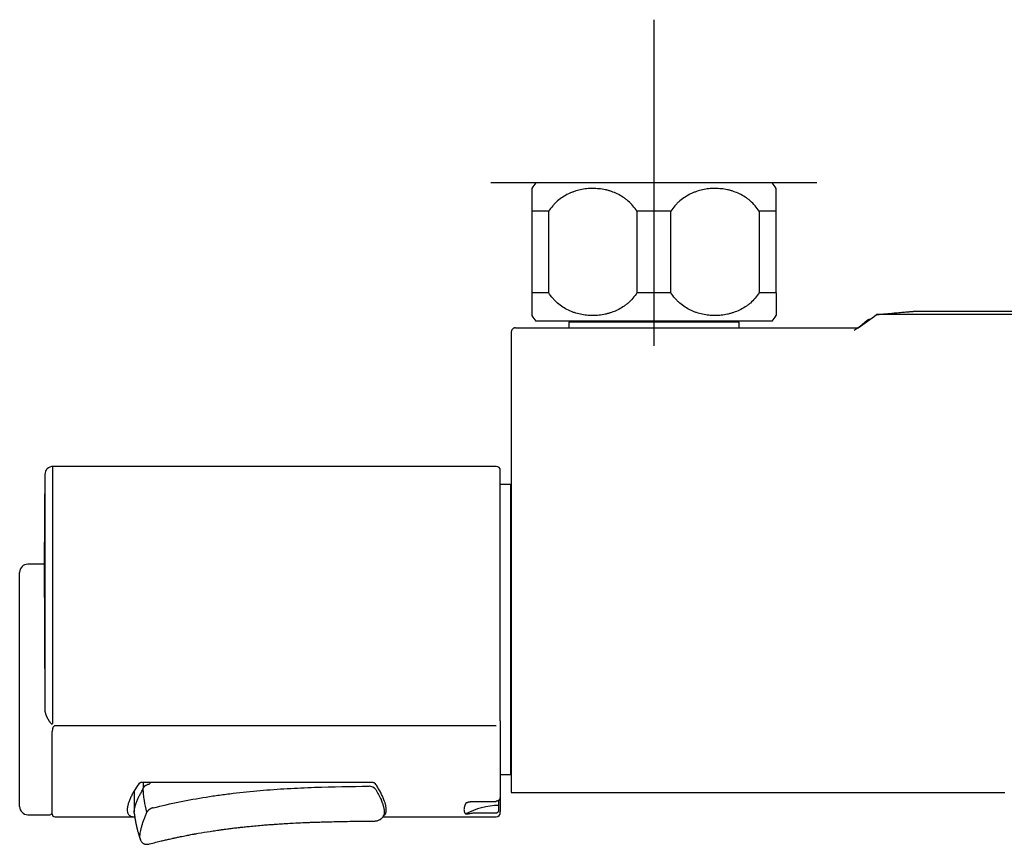
# Model space of a CAD drawing. Units: millimetres. Extents: x -18 to 556, y -18 to 412.
# Drawn here: x 11 to 132, y 184 to 285 of the extents above; entities that cross this region are included whole.
import ezdxf
from ezdxf.lldxf.tags import DXFTag

# ---------------------------------------------------------------- set-up
doc = ezdxf.new("R2010")
doc.units = ezdxf.units.MM
for name, color, linetype in [('34244000_THM_WAN', 7, 'Continuous'), ('Default', 7, 'Continuous'), ('DV3_Standard', 7, 'Continuous')]:
    doc.layers.add(name, color=color, linetype=linetype)
tags = doc.linetypes.add('CENTER2', pattern=[28.575, 19.05, -3.175, 3.175, -3.175]).pattern_tags.tags
tags[10:11] = [DXFTag(74, 4), DXFTag(75, 0), DXFTag(340, '0'), DXFTag(46, 0.0), DXFTag(50, 0.0), DXFTag(44, 0.0), DXFTag(45, 0.0)]
tags[8:9] = [DXFTag(74, 4), DXFTag(75, 0), DXFTag(340, '0'), DXFTag(46, 0.0), DXFTag(50, 0.0), DXFTag(44, 0.0), DXFTag(45, 0.0)]
tags[6:7] = [DXFTag(74, 4), DXFTag(75, 0), DXFTag(340, '0'), DXFTag(46, 0.0), DXFTag(50, 0.0), DXFTag(44, 0.0), DXFTag(45, 0.0)]
tags[4:5] = [DXFTag(74, 4), DXFTag(75, 0), DXFTag(340, '0'), DXFTag(46, 0.0), DXFTag(50, 0.0), DXFTag(44, 0.0), DXFTag(45, 0.0)]

# ---------------------------------------------------------------- blocks, each defined once
blk = doc.blocks.new('SE2')
at = {"layer": '34244000_THM_WAN', "color": 7, "linetype": 'Continuous'}
for p, q in [((103.7, 265.36), (74.7, 265.36)), ((74.2, 264.66), (74.2, 261.86)), ((104.2, 261.86), (104.2, 264.66)), ((76.29, 261.86), (74.2, 261.86)), ((74.2, 261.86), (74.2, 251.86)), ((76.29, 251.86), (76.29, 261.86)), ((91.29, 261.86), (87.12, 261.86)), ((87.12, 261.86), (87.12, 251.86)), ((91.29, 251.86), (91.29, 261.86)), ((104.2, 261.86), (102.12, 261.86)), ((102.12, 261.86), (102.12, 251.86)), ((104.2, 251.86), (104.2, 261.86)), ((76.29, 251.86), (74.2, 251.86)), ((74.2, 251.86), (74.2, 249.07)), ((91.29, 251.86), (87.12, 251.86)), ((104.2, 251.86), (102.12, 251.86)), ((104.2, 251.86), (104.2, 249.07)), ((211.86, 249.18), (116.54, 249.18)), ((207.4, 249.56), (121.01, 249.56)), ((103.7, 248.36), (74.7, 248.36)), ((99.65, 248.26), (78.75, 248.26)), ((78.75, 248.26), (78.75, 247.56)), ((99.65, 247.56), (99.65, 248.26)), ((71.7, 247.06), (71.7, 210.56)), ((72.2, 247.56), (114.26, 247.56)), ((15.44, 199.04), (15.44, 230.56)), ((69.85, 230.56), (15.44, 230.56)), ((70.35, 199.36), (70.35, 230.06)), ((14.44, 229.57), (14.44, 200.68)), ((71.6, 228.36), (70.35, 228.36)), ((71.6, 228.36), (71.6, 192.76)), ((71.7, 222.91), (71.6, 222.91)), ((11.35, 188.83), (11.35, 217.56)), ((14.37, 218.56), (12.35, 218.56)), ((71.7, 210.56), (71.7, 190.56)), ((69.85, 198.72), (15.65, 198.72)), ((70.35, 199.36), (70.35, 198.66)), ((70.35, 198.66), (70.35, 189.93)), ((71.6, 198.21), (71.7, 198.21)), ((15.35, 187.88), (15.35, 198.02)), ((70.35, 192.76), (71.6, 192.76)), ((54.75, 191.79), (26.24, 191.79)), ((26.5, 191.79), (26.5, 191.07)), ((27.32, 191.79), (27.32, 191.6)), ((25.41, 190.76), (25.41, 188.16)), ((70.35, 189.93), (70.35, 189.15)), ((71.7, 190.56), (132.26, 190.56)), ((67.02, 189.46), (69.85, 189.46)), ((69.85, 189.52), (69.85, 189.46)), ((70.15, 188.33), (70.15, 188.71)), ((70.16, 188.98), (70.16, 189.61)), ((70.35, 189.15), (70.35, 188.61)), ((70.35, 188.61), (70.35, 188.23)), ((12.35, 187.83), (15.05, 187.83)), ((15.65, 187.58), (25.47, 187.58)), ((55.94, 187.58), (69.85, 187.58)), ((67.02, 188.06), (69.85, 188.06)), ((70.35, 188.08), (70.35, 188.23))]:
    blk.add_line(p, q, dxfattribs=at)
for centre, radius, start, end in [((82.6, 259.23), 10, 142.1519, 147.1021), ((95.81, 259.23), 10, 32.8979, 37.8481), ((82.6, 254.5), 10, 212.8979, 217.8481), ((95.81, 254.5), 10, 322.1519, 327.1021), ((15.44, 229.56), 1, 90, 179.4609), ((69.85, 230.06), 0.5, 0, 90), ((2014.35, 210.56), 2000, 179.45539, 179.75931), ((12.35, 217.56), 1, 90, 179.9983), ((12.35, 188.83), 1, 180.0029, 270), ((15.05, 188.13), 0.3, 270, 359.9998), ((15.65, 187.88), 0.3, 180, 270), ((69.85, 188.08), 0.5, 269.9999, 359.9999)]:
    blk.add_arc(centre, radius, start, end, dxfattribs=at)
blk.add_ellipse((70.35, 182.05), major_axis=(-8, 0), ratio=0.866025, start_param=4.736782, end_param=5.271913, dxfattribs=at)
for points, knots in [([(87.12, 261.86), (86.97, 262.11), (86.8, 262.33), (86.44, 262.75), (86.25, 262.94), (85.94, 263.21), (85.84, 263.29), (85.68, 263.41), (85.62, 263.45), (85.51, 263.53), (85.46, 263.57), (85.18, 263.75), (84.94, 263.88), (84.47, 264.1), (84.23, 264.2), (83.86, 264.33), (83.74, 264.37), (83.49, 264.44), (83.36, 264.47), (82.98, 264.55), (82.73, 264.59), (82.22, 264.64), (81.96, 264.66), (81.58, 264.66), (81.45, 264.65), (81.19, 264.64), (81.06, 264.63), (80.68, 264.59), (80.43, 264.55), (79.93, 264.44), (79.68, 264.37), (79.32, 264.25), (79.19, 264.2), (79.01, 264.13), (78.95, 264.1), (78.83, 264.05), (78.77, 264.02), (78.47, 263.88), (78.24, 263.75), (77.8, 263.46), (77.58, 263.31), (77.32, 263.08), (77.27, 263.04), (77.17, 262.94), (77.12, 262.9), (76.97, 262.75), (76.88, 262.65), (76.61, 262.33), (76.44, 262.11), (76.29, 261.86)], [0, 0, 0, 0, 0.0625, 0.0625, 0.125, 0.125, 0.15625, 0.15625, 0.171875, 0.171875, 0.1875, 0.1875, 0.25, 0.25, 0.3125, 0.3125, 0.34375, 0.34375, 0.375, 0.375, 0.4375, 0.4375, 0.5, 0.5, 0.53125, 0.53125, 0.5625, 0.5625, 0.625, 0.625, 0.6875, 0.6875, 0.71875, 0.71875, 0.734375, 0.734375, 0.75, 0.75, 0.8125, 0.8125, 0.875, 0.875, 0.890625, 0.890625, 0.90625, 0.90625, 0.9375, 0.9375, 1, 1, 1, 1]), ([(102.12, 261.86), (101.97, 262.11), (101.8, 262.33), (101.44, 262.75), (101.25, 262.94), (100.94, 263.21), (100.84, 263.29), (100.68, 263.41), (100.62, 263.45), (100.51, 263.53), (100.46, 263.57), (100.18, 263.75), (99.94, 263.88), (99.47, 264.1), (99.23, 264.2), (98.86, 264.33), (98.74, 264.37), (98.49, 264.44), (98.36, 264.47), (97.98, 264.55), (97.73, 264.59), (97.22, 264.64), (96.96, 264.66), (96.58, 264.66), (96.45, 264.65), (96.19, 264.64), (96.06, 264.63), (95.68, 264.59), (95.43, 264.55), (94.93, 264.44), (94.68, 264.37), (94.32, 264.25), (94.19, 264.2), (94.01, 264.13), (93.95, 264.1), (93.83, 264.05), (93.77, 264.02), (93.47, 263.88), (93.24, 263.75), (92.8, 263.46), (92.58, 263.31), (92.32, 263.08), (92.27, 263.04), (92.17, 262.94), (92.12, 262.9), (91.97, 262.75), (91.88, 262.65), (91.61, 262.33), (91.44, 262.11), (91.29, 261.86)], [0, 0, 0, 0, 0.0625, 0.0625, 0.125, 0.125, 0.15625, 0.15625, 0.171875, 0.171875, 0.1875, 0.1875, 0.25, 0.25, 0.3125, 0.3125, 0.34375, 0.34375, 0.375, 0.375, 0.4375, 0.4375, 0.5, 0.5, 0.53125, 0.53125, 0.5625, 0.5625, 0.625, 0.625, 0.6875, 0.6875, 0.71875, 0.71875, 0.734375, 0.734375, 0.75, 0.75, 0.8125, 0.8125, 0.875, 0.875, 0.890625, 0.890625, 0.90625, 0.90625, 0.9375, 0.9375, 1, 1, 1, 1]), ([(87.12, 251.86), (86.97, 251.62), (86.8, 251.39), (86.44, 250.98), (86.25, 250.78), (85.94, 250.52), (85.84, 250.43), (85.68, 250.31), (85.62, 250.27), (85.51, 250.2), (85.46, 250.16), (85.18, 249.98), (84.94, 249.85), (84.47, 249.62), (84.23, 249.52), (83.86, 249.4), (83.74, 249.36), (83.49, 249.29), (83.36, 249.26), (82.98, 249.18), (82.73, 249.13), (82.22, 249.08), (81.96, 249.07), (81.58, 249.07), (81.45, 249.07), (81.19, 249.08), (81.06, 249.09), (80.68, 249.13), (80.43, 249.17), (79.93, 249.28), (79.68, 249.35), (79.32, 249.47), (79.19, 249.52), (79.01, 249.59), (78.95, 249.62), (78.83, 249.67), (78.77, 249.7), (78.47, 249.84), (78.24, 249.97), (77.8, 250.26), (77.58, 250.42), (77.32, 250.64), (77.27, 250.69), (77.17, 250.78), (77.12, 250.83), (76.97, 250.97), (76.88, 251.08), (76.61, 251.39), (76.44, 251.62), (76.29, 251.86)], [0, 0, 0, 0, 0.0625, 0.0625, 0.125, 0.125, 0.15625, 0.15625, 0.171875, 0.171875, 0.1875, 0.1875, 0.25, 0.25, 0.3125, 0.3125, 0.34375, 0.34375, 0.375, 0.375, 0.4375, 0.4375, 0.5, 0.5, 0.53125, 0.53125, 0.5625, 0.5625, 0.625, 0.625, 0.6875, 0.6875, 0.71875, 0.71875, 0.734375, 0.734375, 0.75, 0.75, 0.8125, 0.8125, 0.875, 0.875, 0.890625, 0.890625, 0.90625, 0.90625, 0.9375, 0.9375, 1, 1, 1, 1]), ([(102.12, 251.86), (101.97, 251.62), (101.8, 251.39), (101.44, 250.98), (101.25, 250.78), (100.94, 250.52), (100.84, 250.43), (100.68, 250.31), (100.62, 250.27), (100.51, 250.2), (100.46, 250.16), (100.18, 249.98), (99.94, 249.85), (99.47, 249.62), (99.23, 249.52), (98.86, 249.4), (98.74, 249.36), (98.49, 249.29), (98.36, 249.26), (97.98, 249.18), (97.73, 249.13), (97.22, 249.08), (96.96, 249.07), (96.58, 249.07), (96.45, 249.07), (96.19, 249.08), (96.06, 249.09), (95.68, 249.13), (95.43, 249.17), (94.93, 249.28), (94.68, 249.35), (94.32, 249.47), (94.19, 249.52), (94.01, 249.59), (93.95, 249.62), (93.83, 249.67), (93.77, 249.7), (93.47, 249.84), (93.24, 249.97), (92.8, 250.26), (92.58, 250.42), (92.32, 250.64), (92.27, 250.69), (92.17, 250.78), (92.12, 250.83), (91.97, 250.97), (91.88, 251.08), (91.61, 251.39), (91.44, 251.62), (91.29, 251.86)], [0, 0, 0, 0, 0.0625, 0.0625, 0.125, 0.125, 0.15625, 0.15625, 0.171875, 0.171875, 0.1875, 0.1875, 0.25, 0.25, 0.3125, 0.3125, 0.34375, 0.34375, 0.375, 0.375, 0.4375, 0.4375, 0.5, 0.5, 0.53125, 0.53125, 0.5625, 0.5625, 0.625, 0.625, 0.6875, 0.6875, 0.71875, 0.71875, 0.734375, 0.734375, 0.75, 0.75, 0.8125, 0.8125, 0.875, 0.875, 0.890625, 0.890625, 0.90625, 0.90625, 0.9375, 0.9375, 1, 1, 1, 1]), ([(116.54, 249.18), (116.94, 249.22), (117.31, 249.25), (118, 249.32), (118.32, 249.35), (118.7, 249.38), (118.77, 249.39), (118.92, 249.4), (118.99, 249.41), (119.2, 249.43), (119.33, 249.44), (119.7, 249.48), (120.15, 249.51), (120.49, 249.54), (120.77, 249.56), (120.89, 249.56), (120.99, 249.56), (121, 249.56), (121.01, 249.56)], [0, 0, 0, 0, 0.0625, 0.0625, 0.125, 0.125, 0.140625, 0.140625, 0.15625, 0.15625, 0.1875, 0.1875, 0.25, 0.3125, 0.3125, 0.375, 0.375, 0.3848573, 0.3848573, 0.3848573, 0.3848573]), ([(72.2, 247.56), (72.18, 247.56), (72.16, 247.56), (72.11, 247.55), (72.09, 247.55), (72.05, 247.54), (72.02, 247.53), (71.98, 247.51), (71.96, 247.5), (71.9, 247.46), (71.86, 247.43), (71.81, 247.37), (71.79, 247.34), (71.76, 247.29), (71.75, 247.27), (71.74, 247.24)], [0, 0, 0, 0, 0.125, 0.125, 0.25, 0.25, 0.375, 0.375, 0.5, 0.5, 0.75, 0.75, 0.875, 0.875, 1, 1, 1, 1]), ([(14.37, 218.96), (14.37, 218.95), (14.37, 218.91), (14.37, 218.83), (14.37, 218.68), (14.37, 218.45), (14.37, 218.06), (14.37, 217.54), (14.37, 216.89), (14.37, 216.18), (14.37, 215.41), (14.38, 214.57), (14.38, 213.7), (14.38, 212.78), (14.38, 211.82), (14.39, 210.83), (14.39, 209.81), (14.4, 208.76), (14.4, 207.76), (14.41, 206.85), (14.41, 206.22), (14.41, 205.85), (14.41, 205.76)], [0.5746381, 0.5746381, 0.5746381, 0.5746381, 0.5812518, 0.5896029, 0.5971228, 0.6136231, 0.6286305, 0.6502625, 0.6709955, 0.6911371, 0.7116431, 0.7323106, 0.7533624, 0.7730745, 0.7935761, 0.8149642, 0.834473, 0.8550504, 0.8767446, 0.8910734, 0.9061216, 0.9113455, 0.9113455, 0.9113455, 0.9113455]), ([(14.44, 200.68), (14.44, 200.67), (14.45, 200.65), (14.45, 200.61), (14.45, 200.57), (14.45, 200.54), (14.46, 200.5), (14.46, 200.47), (14.47, 200.43), (14.48, 200.4), (14.48, 200.36), (14.49, 200.33), (14.5, 200.29), (14.51, 200.26), (14.52, 200.22), (14.53, 200.19), (14.54, 200.15), (14.55, 200.12), (14.57, 200.09), (14.58, 200.05), (14.59, 200.02), (14.61, 199.99), (14.62, 199.95), (14.64, 199.92), (14.65, 199.89), (14.67, 199.85), (14.68, 199.82), (14.7, 199.79), (14.71, 199.76), (14.73, 199.73), (14.76, 199.67), (14.8, 199.59), (14.86, 199.5), (14.9, 199.42), (14.94, 199.35), (14.99, 199.29), (15.03, 199.23), (15.07, 199.18), (15.11, 199.13), (15.15, 199.09), (15.19, 199.05), (15.23, 199.01), (15.27, 198.98), (15.31, 198.95), (15.34, 198.93), (15.35, 198.92)], [0, 0, 0, 0, 0.018481, 0.036897, 0.055249, 0.073538, 0.091765, 0.109931, 0.128038, 0.146085, 0.164076, 0.182009, 0.199887, 0.217711, 0.235482, 0.2532, 0.270867, 0.288484, 0.306051, 0.323571, 0.341044, 0.358471, 0.375853, 0.393191, 0.410487, 0.42774, 0.444954, 0.462128, 0.479263, 0.496361, 0.513423, 0.569972, 0.628134, 0.66615, 0.704216, 0.742329, 0.776376, 0.809, 0.840222, 0.870069, 0.898572, 0.925769, 0.951703, 0.976426, 1, 1, 1, 1]), ([(15.58, 198.69), (15.55, 198.67), (15.53, 198.65), (15.49, 198.6), (15.47, 198.58), (15.44, 198.53), (15.43, 198.5), (15.41, 198.44), (15.4, 198.42), (15.38, 198.33), (15.37, 198.27), (15.36, 198.15), (15.35, 198.09), (15.35, 198.02)], [0, 0, 0, 0, 0.125, 0.125, 0.25, 0.25, 0.375, 0.375, 0.5, 0.5, 0.75, 0.75, 1, 1, 1, 1]), ([(15.65, 198.72), (15.64, 198.72), (15.63, 198.72), (15.6, 198.71), (15.59, 198.7), (15.58, 198.69)], [0, 0, 0, 0, 0.5, 0.5, 1, 1, 1, 1]), ([(26.01, 191.67), (25.79, 191.37), (25.6, 191.07), (25.33, 190.63), (25.25, 190.48), (25.13, 190.26), (25.1, 190.19), (25.03, 190.04), (24.99, 189.97), (24.89, 189.76), (24.84, 189.62), (24.74, 189.35), (24.69, 189.22), (24.64, 189.03), (24.63, 188.97), (24.6, 188.85), (24.59, 188.79), (24.56, 188.62), (24.55, 188.52), (24.55, 188.33), (24.56, 188.24), (24.59, 188.12), (24.6, 188.08), (24.63, 188.01), (24.64, 187.97), (24.69, 187.88), (24.74, 187.83), (24.81, 187.76), (24.84, 187.74), (24.9, 187.7), (24.93, 187.68), (25.09, 187.61), (25.24, 187.58), (25.44, 187.58), (25.46, 187.58), (25.48, 187.58)], [0, 0, 0, 0, 0.125, 0.125, 0.1875, 0.1875, 0.21875, 0.21875, 0.25, 0.25, 0.3125, 0.3125, 0.375, 0.375, 0.40625, 0.40625, 0.4375, 0.4375, 0.5, 0.5, 0.5625, 0.5625, 0.59375, 0.59375, 0.625, 0.625, 0.6875, 0.6875, 0.71875, 0.71875, 0.75, 0.75, 0.875, 0.875, 0.8889381, 0.8889381, 0.8889381, 0.8889381]), ([(25.41, 188.16), (25.41, 188.24), (25.42, 188.33), (25.45, 188.52), (25.47, 188.62), (25.51, 188.78), (25.53, 188.84), (25.56, 188.96), (25.58, 189.02), (25.64, 189.2), (25.68, 189.33), (25.78, 189.59), (25.83, 189.73), (25.92, 189.93), (25.95, 189.99), (26.02, 190.12), (26.05, 190.18), (26.12, 190.31), (26.16, 190.37), (26.21, 190.46), (26.23, 190.49), (26.27, 190.55), (26.29, 190.58), (26.35, 190.68), (26.38, 190.75), (26.43, 190.87), (26.45, 190.91), (26.47, 190.99), (26.49, 191.03), (26.5, 191.07)], [0, 0, 0, 0, 0.125, 0.125, 0.25, 0.25, 0.3125, 0.3125, 0.375, 0.375, 0.5, 0.5, 0.625, 0.625, 0.6875, 0.6875, 0.75, 0.75, 0.8125, 0.8125, 0.84375, 0.84375, 0.875, 0.875, 0.9375, 0.9375, 0.96875, 0.96875, 1, 1, 1, 1]), ([(26.01, 191.67), (26.02, 191.69), (26.03, 191.7), (26.07, 191.73), (26.08, 191.75), (26.12, 191.77), (26.15, 191.78), (26.19, 191.79), (26.21, 191.79), (26.24, 191.79)], [0, 0, 0, 0, 0.25, 0.25, 0.5, 0.5, 0.75, 0.75, 1, 1, 1, 1]), ([(26.5, 191.07), (26.6, 191.2), (26.74, 191.41), (27.06, 191.58), (27.23, 191.6), (27.32, 191.6)], [0, 0, 0, 0, 0.498812, 0.75502, 1, 1, 1, 1]), ([(26.96, 188.13), (26.83, 188.62), (26.73, 189.1), (26.62, 189.83), (26.59, 190.08), (26.54, 190.57), (26.52, 190.82), (26.5, 191.07)], [0, 0, 0, 0, 0.5, 0.5, 0.75, 0.75, 1, 1, 1, 1]), ([(27.73, 188.67), (29.88, 189.21), (32.05, 189.65), (34.79, 190.09), (35.34, 190.17), (36.44, 190.32), (36.99, 190.39), (38.65, 190.59), (40.87, 190.82), (43.09, 190.97), (45.32, 191.1), (46.43, 191.15), (49.78, 191.27), (52.01, 191.3), (54.24, 191.32)], [0, 0, 0, 0, 0.25, 0.25, 0.3125, 0.3125, 0.375, 0.375, 0.5, 0.625, 0.625, 0.75, 0.75, 1, 1, 1, 1]), ([(54.75, 191.79), (54.78, 191.79), (54.8, 191.79), (54.84, 191.78), (54.85, 191.78), (54.87, 191.77), (54.88, 191.76), (54.91, 191.74), (54.93, 191.73), (54.96, 191.7), (54.98, 191.68), (54.99, 191.66)], [0, 0, 0, 0, 0.25, 0.25, 0.375, 0.375, 0.5, 0.5, 0.75, 0.75, 1, 1, 1, 1]), ([(56, 187.69), (56.11, 187.75), (56.2, 187.83), (56.26, 187.96), (56.27, 187.98), (56.29, 188.01), (56.29, 188.03), (56.31, 188.08), (56.32, 188.12), (56.35, 188.24), (56.35, 188.32), (56.35, 188.51), (56.35, 188.62), (56.32, 188.78), (56.31, 188.84), (56.29, 188.96), (56.27, 189.02), (56.19, 189.33), (56.1, 189.6), (55.85, 190.17), (55.71, 190.46), (55.46, 190.91), (55.37, 191.06), (55.24, 191.28), (55.19, 191.36), (55.09, 191.51), (55.04, 191.58), (54.99, 191.66)], [0.2603973, 0.2603973, 0.2603973, 0.2603973, 0.375, 0.375, 0.390625, 0.390625, 0.40625, 0.40625, 0.4375, 0.4375, 0.5, 0.5, 0.5625, 0.5625, 0.59375, 0.59375, 0.625, 0.625, 0.75, 0.75, 0.875, 0.875, 0.9375, 0.9375, 0.96875, 0.96875, 1, 1, 1, 1]), ([(55.06, 190.93), (55.18, 190.72), (55.3, 190.5), (55.53, 190.09), (55.63, 189.88), (55.72, 189.68)], [0, 0, 0, 0, 0.5, 0.5, 1, 1, 1, 1]), ([(69.85, 189.52), (69.89, 189.52), (69.92, 189.53), (69.98, 189.54), (70.02, 189.54), (70.08, 189.57), (70.11, 189.58), (70.16, 189.61), (70.19, 189.63), (70.23, 189.66), (70.25, 189.68), (70.29, 189.73), (70.3, 189.75), (70.33, 189.8), (70.34, 189.83), (70.35, 189.88), (70.35, 189.91), (70.35, 189.93)], [0, 0, 0, 0, 0.125, 0.125, 0.25, 0.25, 0.375, 0.375, 0.5, 0.5, 0.625, 0.625, 0.75, 0.75, 0.875, 0.875, 1, 1, 1, 1]), ([(27.73, 188.67), (27.71, 188.66), (27.69, 188.66), (27.65, 188.65), (27.59, 188.63), (27.53, 188.61), (27.42, 188.55), (27.35, 188.51), (27.21, 188.42), (27.15, 188.37), (27.07, 188.28), (27.05, 188.26), (27, 188.2), (26.98, 188.17), (26.96, 188.13)], [0, 0, 0, 0, 0.0625, 0.0625, 0.125, 0.25, 0.25, 0.5, 0.5, 0.75, 0.75, 0.875, 0.875, 1, 1, 1, 1]), ([(55.72, 189.68), (55.72, 189.66), (55.73, 189.64), (55.74, 189.59), (55.75, 189.57), (55.77, 189.51), (55.78, 189.47), (55.81, 189.4), (55.82, 189.36), (55.84, 189.29), (55.86, 189.26), (55.92, 189.09), (55.97, 188.96), (56.02, 188.78), (56.04, 188.72), (56.06, 188.6), (56.07, 188.54), (56.1, 188.36), (56.11, 188.26), (56.11, 188.16)], [0, 0, 0, 0, 0.03125, 0.03125, 0.0625, 0.0625, 0.125, 0.125, 0.1875, 0.1875, 0.25, 0.25, 0.5, 0.5, 0.625, 0.625, 0.75, 0.75, 1, 1, 1, 1]), ([(66.11, 189.22), (66.1, 189.21), (66.09, 189.19), (66.07, 189.15), (66.05, 189.11), (66.04, 189.07), (66.02, 189.03), (66, 189), (65.99, 188.96), (65.98, 188.92), (65.96, 188.89), (65.95, 188.85), (65.93, 188.76), (65.9, 188.62), (65.88, 188.45), (65.9, 188.29), (65.93, 188.18), (65.96, 188.11), (65.98, 188.07), (66.01, 188.03), (66.04, 187.99), (66.07, 187.96), (66.1, 187.93), (66.11, 187.92)], [0, 0, 0, 0, 0.022952, 0.045833, 0.068648, 0.091406, 0.114111, 0.136772, 0.159395, 0.181987, 0.204555, 0.227106, 0.249647, 0.375326, 0.499913, 0.62377, 0.748707, 0.79031, 0.831967, 0.873722, 0.915617, 0.957695, 1, 1, 1, 1]), ([(66.24, 189.32), (66.23, 189.31), (66.22, 189.3), (66.18, 189.29), (66.17, 189.28), (66.13, 189.25), (66.12, 189.24), (66.11, 189.22)], [0.8245323, 0.8245323, 0.8245323, 0.8245323, 0.875, 0.875, 0.9375, 0.9375, 1, 1, 1, 1]), ([(66.24, 189.32), (66.24, 189.32), (66.25, 189.32), (66.25, 189.32), (66.26, 189.33), (66.27, 189.33), (66.27, 189.33), (66.28, 189.34), (66.29, 189.34), (66.3, 189.34), (66.31, 189.35), (66.31, 189.35), (66.32, 189.35), (66.33, 189.36), (66.34, 189.36), (66.35, 189.37), (66.36, 189.37), (66.37, 189.37), (66.38, 189.38), (66.4, 189.38), (66.41, 189.38), (66.42, 189.39), (66.43, 189.39), (66.44, 189.39), (66.46, 189.4), (66.47, 189.4), (66.48, 189.4), (66.5, 189.41), (66.51, 189.41), (66.52, 189.41), (66.54, 189.41), (66.55, 189.42), (66.57, 189.42), (66.58, 189.42), (66.6, 189.43), (66.61, 189.43), (66.63, 189.43), (66.64, 189.43), (66.66, 189.44), (66.68, 189.44), (66.69, 189.44), (66.71, 189.44), (66.73, 189.44), (66.75, 189.45), (66.76, 189.45), (66.78, 189.45), (66.8, 189.45), (66.82, 189.45), (66.83, 189.45), (66.85, 189.46), (66.87, 189.46), (66.89, 189.46), (66.91, 189.46), (66.92, 189.46), (66.94, 189.46), (66.96, 189.46), (66.98, 189.46), (67, 189.46), (67.01, 189.46), (67.02, 189.46), (67.02, 189.46)], [0, 0, 0, 0, 0.007122, 0.016967, 0.027103, 0.037539, 0.048284, 0.059348, 0.070741, 0.082374, 0.094781, 0.107391, 0.120225, 0.133302, 0.146641, 0.160264, 0.174191, 0.188432, 0.203336, 0.218304, 0.233593, 0.249193, 0.265099, 0.281304, 0.297798, 0.314605, 0.331277, 0.348928, 0.366731, 0.384702, 0.402855, 0.421202, 0.439757, 0.458536, 0.477553, 0.496824, 0.516368, 0.536203, 0.556342, 0.576832, 0.597499, 0.618279, 0.639181, 0.660208, 0.681369, 0.702667, 0.724111, 0.745707, 0.76746, 0.789377, 0.811457, 0.833711, 0.855935, 0.878204, 0.900522, 0.922893, 0.945315, 0.96774, 0.990172, 1, 1, 1, 1]), ([(70.15, 188.71), (70.15, 188.72), (70.15, 188.73), (70.16, 188.75), (70.16, 188.77), (70.16, 188.79), (70.16, 188.81), (70.16, 188.83), (70.16, 188.84), (70.16, 188.88), (70.16, 188.91), (70.16, 188.95), (70.16, 188.97), (70.16, 188.98)], [0, 0, 0, 0, 0.125, 0.125, 0.25, 0.25, 0.375, 0.375, 0.5, 0.5, 0.75, 0.75, 1, 1, 1, 1]), ([(25.42, 188), (25.42, 188.01), (25.42, 188.02), (25.41, 188.07), (25.41, 188.12), (25.41, 188.16)], [0.92091731, 0.92091731, 0.92091731, 0.92091731, 0.9375, 0.9375, 1, 1, 1, 1]), ([(25.42, 188), (25.42, 187.99), (25.42, 187.96), (25.43, 187.91), (25.44, 187.86), (25.44, 187.81), (25.45, 187.76), (25.46, 187.72), (25.46, 187.67), (25.47, 187.63), (25.48, 187.58), (25.48, 187.53), (25.49, 187.49), (25.5, 187.44), (25.5, 187.39), (25.51, 187.33), (25.52, 187.28), (25.53, 187.23), (25.54, 187.18), (25.55, 187.13), (25.56, 187.09), (25.56, 187.04), (25.57, 186.99), (25.58, 186.95), (25.59, 186.91), (25.59, 186.87), (25.6, 186.83), (25.61, 186.79), (25.62, 186.75), (25.63, 186.71), (25.64, 186.67), (25.64, 186.62), (25.65, 186.57), (25.67, 186.53), (25.67, 186.49), (25.68, 186.45), (25.69, 186.41), (25.7, 186.35), (25.72, 186.3), (25.73, 186.25), (25.74, 186.21), (25.75, 186.16), (25.76, 186.12), (25.77, 186.07), (25.78, 186.03), (25.79, 185.99), (25.8, 185.94), (25.82, 185.87), (25.86, 185.74), (25.9, 185.59), (25.94, 185.47), (25.96, 185.39), (25.97, 185.35), (25.99, 185.31), (26, 185.27), (26.01, 185.23), (26.02, 185.2), (26.03, 185.16), (26.06, 185.09), (26.08, 185), (26.11, 184.93), (26.13, 184.88), (26.14, 184.85), (26.15, 184.81), (26.16, 184.79), (26.17, 184.77)], [0, 0, 0, 0, 0.011709, 0.028568, 0.045767, 0.060407, 0.073329, 0.088207, 0.101802, 0.115748, 0.131084, 0.144563, 0.158215, 0.171361, 0.185815, 0.208632, 0.223535, 0.238277, 0.254806, 0.26682, 0.280375, 0.295204, 0.311196, 0.323343, 0.33481, 0.345763, 0.359517, 0.37437, 0.38573, 0.39778, 0.410202, 0.420942, 0.441487, 0.45361, 0.465118, 0.475801, 0.488581, 0.506715, 0.525689, 0.536248, 0.55398, 0.566898, 0.577798, 0.592791, 0.607036, 0.617767, 0.62916, 0.6538, 0.687428, 0.744995, 0.790836, 0.805404, 0.815497, 0.832863, 0.843302, 0.854333, 0.8626, 0.873363, 0.890347, 0.934088, 0.951911, 0.963664, 0.974226, 0.982726, 1, 1, 1, 1]), ([(26.17, 184.77), (26.15, 184.81), (26.14, 184.86), (26.12, 184.99), (26.11, 185.06), (26.11, 185.32), (26.14, 185.51), (26.2, 185.85), (26.22, 185.96), (26.27, 186.15), (26.29, 186.21), (26.32, 186.34), (26.34, 186.4), (26.43, 186.72), (26.52, 187), (26.68, 187.41), (26.73, 187.56), (26.84, 187.84), (26.9, 187.99), (26.96, 188.13)], [0.3854896, 0.3854896, 0.3854896, 0.3854896, 0.4375, 0.4375, 0.5, 0.5, 0.625, 0.625, 0.6875, 0.6875, 0.71875, 0.71875, 0.75, 0.75, 0.875, 0.875, 0.9375, 0.9375, 1, 1, 1, 1]), ([(54.84, 187.05), (54.91, 187.05), (55.03, 187.06), (55.23, 187.09), (55.4, 187.14), (55.56, 187.22), (55.7, 187.3), (55.82, 187.41), (55.92, 187.53), (56, 187.67), (56.04, 187.77), (56.06, 187.82)], [0.0034233, 0.0034233, 0.0034233, 0.0034233, 0.1445931, 0.2795897, 0.3996905, 0.5097801, 0.6103613, 0.7085103, 0.8048688, 0.9018131, 1, 1, 1, 1]), ([(56.11, 188.16), (56.11, 188.06), (56.1, 187.98), (56.08, 187.87), (56.07, 187.85), (56.06, 187.82)], [0, 0, 0, 0, 0.25, 0.25, 0.3390491, 0.3390491, 0.3390491, 0.3390491]), ([(66.11, 187.92), (66.12, 187.92), (66.13, 187.92), (66.17, 187.92), (66.18, 187.92), (66.24, 187.93), (66.27, 187.93), (66.35, 187.94), (66.39, 187.95), (66.47, 187.96), (66.51, 187.97), (66.62, 187.99), (66.7, 188), (66.86, 188.03), (66.94, 188.05), (67.02, 188.06)], [0, 0, 0, 0, 0.0625, 0.0625, 0.125, 0.125, 0.25, 0.25, 0.375, 0.375, 0.5, 0.5, 0.75, 0.75, 1, 1, 1, 1]), ([(69.85, 188.06), (69.87, 188.06), (69.89, 188.06), (69.93, 188.07), (69.95, 188.08), (69.99, 188.09), (70.01, 188.1), (70.04, 188.12), (70.05, 188.13), (70.08, 188.16), (70.09, 188.17), (70.12, 188.2), (70.12, 188.21), (70.14, 188.25), (70.14, 188.26), (70.15, 188.3), (70.15, 188.32), (70.15, 188.33)], [0, 0, 0, 0, 0.125, 0.125, 0.25, 0.25, 0.375, 0.375, 0.5, 0.5, 0.625, 0.625, 0.75, 0.75, 0.875, 0.875, 1, 1, 1, 1]), ([(27.29, 184.25), (27.57, 184.32), (28, 184.43), (28.68, 184.6), (29.23, 184.73), (29.69, 184.84), (30.01, 184.91), (30.21, 184.95), (30.31, 184.97), (30.44, 185), (30.69, 185.06), (31.17, 185.16), (31.76, 185.27), (32.3, 185.38), (32.64, 185.44), (32.84, 185.47), (33.02, 185.51), (33.66, 185.62), (34.48, 185.75), (35.33, 185.88), (35.76, 185.94), (36, 185.98), (36.16, 186), (36.3, 186.02), (36.54, 186.05), (36.92, 186.1), (37.43, 186.17), (37.94, 186.23), (38.31, 186.27), (38.52, 186.29), (38.63, 186.3), (38.9, 186.33), (39.43, 186.39), (40.2, 186.46), (41, 186.53), (41.65, 186.59), (42.07, 186.62), (42.26, 186.63), (42.39, 186.64), (42.55, 186.65), (42.82, 186.67), (43.34, 186.71), (44.06, 186.75), (45.03, 186.81), (45.8, 186.85), (46.32, 186.87), (46.47, 186.87), (46.63, 186.88), (46.82, 186.89), (47.12, 186.9), (47.52, 186.91), (48.06, 186.93), (48.71, 186.95), (49.49, 186.97), (50.38, 186.99), (51.37, 187.01), (52.44, 187.03), (53.65, 187.04), (54.39, 187.05), (54.83, 187.05)], [0, 0, 0, 0, 0.028937, 0.053571, 0.073794, 0.09171, 0.103713, 0.110519, 0.113274, 0.11491, 0.124549, 0.141612, 0.168492, 0.189233, 0.201356, 0.205763, 0.211391, 0.22123, 0.275817, 0.301656, 0.314724, 0.323078, 0.327855, 0.331424, 0.338903, 0.353164, 0.373869, 0.394003, 0.408403, 0.414612, 0.415958, 0.421274, 0.443999, 0.47262, 0.504787, 0.530872, 0.542814, 0.549885, 0.552232, 0.556873, 0.567154, 0.581499, 0.61254, 0.644573, 0.686812, 0.695772, 0.700808, 0.70294, 0.712526, 0.721148, 0.735989, 0.755311, 0.778687, 0.80698, 0.838806, 0.874566, 0.913224, 0.956433, 1, 1, 1, 1]), ([(26.17, 184.77), (26.18, 184.72), (26.22, 184.64), (26.29, 184.52), (26.38, 184.42), (26.48, 184.34), (26.6, 184.27), (26.72, 184.23), (26.85, 184.2), (26.99, 184.2), (27.14, 184.21), (27.23, 184.23), (27.29, 184.25)], [0, 0, 0, 0, 0.094108, 0.188781, 0.278821, 0.366761, 0.454813, 0.545347, 0.641642, 0.746423, 0.862938, 1, 1, 1, 1])]:
    blk.add_open_spline(points, degree=3, knots=knots, dxfattribs=at)
for points in [[(114.26, 247.56), (115.03, 248.09), (115.79, 248.63), (116.54, 249.18)], [(114.26, 247.57), (114.66, 247.9), (115.05, 248.23), (115.45, 248.56)], [(115.74, 248.6), (115.64, 248.59), (115.54, 248.57), (115.45, 248.56)], [(71.74, 247.24), (71.71, 247.18), (71.7, 247.12), (71.7, 247.06)], [(114.26, 247.56), (114.1, 247.45), (113.95, 247.35), (113.79, 247.24)], [(66.25, 189.32), (66.25, 189.32), (66.24, 189.32), (66.24, 189.32)], [(27.29, 184.25), (27.29, 184.25), (27.29, 184.25), (27.29, 184.25)]]:
    blk.add_open_spline(points, degree=3, dxfattribs=at)
at = {"layer": 'DV3_Standard', "color": 7, "linetype": 'CENTER2'}
for p, q in [((89.2, 285.36), (89.2, 245.36)), ((109.2, 265.36), (69.2, 265.36))]:
    blk.add_line(p, q, dxfattribs=at)
at = {"layer": 'DV3_Standard', "color": 7, "linetype": 'Continuous'}
blk.add_arc((54.25, 190.29), 1.03, 38.669, 90.4627, dxfattribs=at)

msp = doc.modelspace()

# ---------------------------------------------------------------- block references
at = {"layer": 'Default'}
msp.add_blockref('SE2', (0, 0), dxfattribs=at)

doc.saveas('drawing.dxf')
